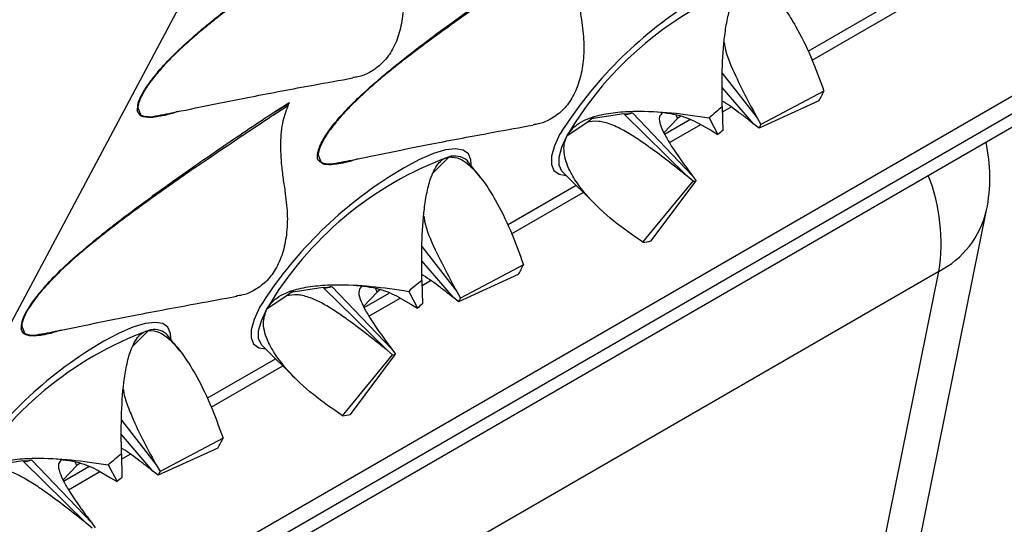
# Model space of a CAD drawing. Units: millimetres. Extents: x 0 to 420, y 0 to 297.
# Drawn here: x 33 to 37, y 91 to 93 of the extents above; entities that cross this region are included whole.
import ezdxf

# ---------------------------------------------------------------- set-up
doc = ezdxf.new("R2010")
doc.units = ezdxf.units.MM

msp = doc.modelspace()

# ---------------------------------------------------------------- linework, layer by layer
at = {"color": 7, "linetype": 'Continuous', "lineweight": 25}
for p, q in [((34.3551, 93.4725), (32.8748, 90.6915)), ((36.3046, 92.6305), (37.1466, 93.1165)), ((37.4478, 92.7416), (32.2171, 89.722)), ((32.1895, 89.6429), (37.4202, 92.6625)), ((35.9793, 92.5837), (36.1054, 92.4215)), ((32.1612, 89.5779), (37.3121, 92.5515)), ((36.0934, 92.399), (35.9793, 92.5319)), ((36.3477, 92.5182), (36.1195, 92.3974)), ((34.3454, 92.4366), (34.4094, 92.4754)), ((34.4094, 92.4754), (34.4103, 92.4772)), ((36.3288, 92.4828), (36.1124, 92.3841)), ((35.6218, 92.4359), (35.5045, 92.4179)), ((35.623, 92.4348), (35.6218, 92.4359)), ((35.8518, 92.21), (35.623, 92.4348)), ((35.6534, 92.4394), (35.8702, 92.2129)), ((35.9793, 92.4617), (35.9812, 92.3762)), ((35.9797, 92.4429), (36.0106, 92.4607)), ((35.417, 92.3579), (35.4878, 92.4053)), ((35.4878, 92.4053), (35.5142, 92.4253)), ((35.8171, 92.4193), (35.7677, 92.3673)), ((35.7874, 92.3319), (35.9011, 92.3975)), ((35.8294, 92.4283), (35.8171, 92.4193)), ((35.8945, 92.4013), (35.9398, 92.3754)), ((35.9315, 92.4218), (35.9632, 92.3612)), ((36.1124, 92.3841), (36.0934, 92.399)), ((36.1054, 92.4215), (36.1195, 92.3974)), ((35.9398, 92.3754), (35.9632, 92.3612)), ((35.0528, 92.2684), (35.0562, 92.2646)), ((35.1026, 92.206), (35.0562, 92.2646)), ((35.0688, 92.2486), (35.0691, 92.2537)), ((35.3992, 92.2274), (35.3978, 92.2288)), ((35.3992, 92.2274), (35.5234, 92.1038)), ((35.6916, 91.9711), (35.8732, 92.192)), ((35.7205, 91.9755), (35.8841, 92.1937)), ((35.8732, 92.192), (35.8518, 92.21)), ((35.8702, 92.2129), (35.8841, 92.1937)), ((35.2157, 92.0018), (35.4753, 92.1517)), ((36.2254, 88.5651), (36.9371, 92.0867)), ((34.8904, 91.9551), (35.0165, 91.7929)), ((35.0045, 91.7703), (34.8904, 91.9033)), ((36.7643, 91.8656), (32.4085, 89.351)), ((35.2587, 91.8896), (35.0305, 91.7688)), ((36.0526, 88.344), (36.7643, 91.8656)), ((34.8904, 91.833), (34.8923, 91.7476)), ((34.8908, 91.8143), (34.9217, 91.8321)), ((35.2399, 91.8541), (35.0234, 91.7555)), ((34.3989, 91.7767), (34.4252, 91.7966)), ((34.5328, 91.8073), (34.4155, 91.7893)), ((34.534, 91.8061), (34.5328, 91.8073)), ((34.7629, 91.5814), (34.534, 91.8061)), ((34.5644, 91.8108), (34.7813, 91.5842)), ((34.7282, 91.7907), (34.6787, 91.7387)), ((34.7404, 91.7997), (34.7282, 91.7907)), ((34.8425, 91.7931), (34.8743, 91.7326)), ((35.0165, 91.7929), (35.0305, 91.7688)), ((34.3281, 91.7293), (34.3989, 91.7767)), ((34.6985, 91.7033), (34.8122, 91.7689)), ((34.8055, 91.7726), (34.8509, 91.7468)), ((35.0234, 91.7555), (35.0045, 91.7703)), ((34.8509, 91.7468), (34.8743, 91.7326)), ((33.9638, 91.6397), (33.9672, 91.636)), ((34.0136, 91.5773), (33.9672, 91.636)), ((33.9799, 91.62), (33.9802, 91.6251)), ((34.3102, 91.5987), (34.3089, 91.6001)), ((34.3102, 91.5987), (34.4345, 91.4752)), ((34.7842, 91.5634), (34.7629, 91.5814)), ((34.7813, 91.5842), (34.7951, 91.5651)), ((34.6026, 91.3424), (34.7842, 91.5634)), ((34.6316, 91.3469), (34.7951, 91.5651)), ((34.1267, 91.3732), (34.3863, 91.5231)), ((33.8014, 91.3265), (33.9275, 91.1643)), ((33.9155, 91.1417), (33.8014, 91.2747)), ((34.1698, 91.2609), (33.9416, 91.1402)), ((34.1509, 91.2255), (33.9345, 91.1269)), ((33.8014, 91.2044), (33.8033, 91.1189)), ((33.8018, 91.1856), (33.8327, 91.2035)), ((33.4439, 91.1787), (33.3266, 91.1607)), ((33.4451, 91.1775), (33.4439, 91.1787)), ((33.6739, 90.9528), (33.4451, 91.1775)), ((33.4755, 91.1822), (33.6924, 90.9556)), ((33.6392, 91.162), (33.5898, 91.11)), ((33.6515, 91.171), (33.6392, 91.162)), ((33.7536, 91.1645), (33.7854, 91.104)), ((33.9275, 91.1643), (33.9416, 91.1402)), ((33.6095, 91.0746), (33.7232, 91.1402)), ((33.7166, 91.144), (33.762, 91.1181)), ((33.762, 91.1181), (33.7854, 91.104)), ((33.9345, 91.1269), (33.9155, 91.1417)), ((33.6953, 90.9348), (33.6739, 90.9528)), ((33.6924, 90.9556), (33.7062, 90.9364))]:
    msp.add_line(p, q, dxfattribs=at)
at = {"color": 8, "linetype": 'Continuous', "lineweight": 25}
for p, q in [((36.2899, 92.663), (37.2306, 93.206)), ((33.8636, 92.4526), (33.8686, 92.4398)), ((35.7697, 92.3627), (35.861, 92.4154)), ((35.8171, 92.4193), (35.812, 92.4321)), ((34.5172, 92.2817), (34.5222, 92.2689)), ((34.9888, 92.2802), (34.9308, 92.2221)), ((34.8261, 92.2408), (34.7739, 92.2087)), ((35.2009, 92.0343), (35.4492, 92.1777)), ((34.7282, 91.7907), (34.7231, 91.8035)), ((34.6808, 91.7341), (34.772, 91.7867)), ((33.4423, 91.6613), (33.4474, 91.6485)), ((33.8998, 91.6516), (33.8418, 91.5934)), ((33.7371, 91.6122), (33.6849, 91.5801)), ((34.112, 91.4057), (34.3602, 91.549)), ((33.5918, 91.1054), (33.6831, 91.1581)), ((33.6392, 91.162), (33.6341, 91.1748))]:
    msp.add_line(p, q, dxfattribs=at)
at = {"color": 8, "linetype": 'Continuous', "lineweight": 25, "flags": 128}
for points in [[(35.3912, 92.3639), (35.3909, 92.3633), (35.3709, 92.3199), (35.3605, 92.2828), (35.3599, 92.253), (35.3691, 92.231), (35.3879, 92.2176), (35.4136, 92.213)], [(35.3978, 92.2288), (35.3976, 92.229), (35.3876, 92.2499), (35.3876, 92.2789), (35.3975, 92.3152), (35.417, 92.3579)], [(35.0691, 92.2537), (35.0683, 92.2695), (35.059, 92.2914), (35.0402, 92.3048), (35.0123, 92.3095), (34.9759, 92.3052), (34.932, 92.292), (34.8817, 92.2704), (34.8261, 92.2408)], [(34.3023, 91.7353), (34.3019, 91.7346), (34.282, 91.6913), (34.2716, 91.6542), (34.271, 91.6243), (34.2802, 91.6024), (34.299, 91.589), (34.3247, 91.5844)], [(34.3089, 91.6001), (34.3086, 91.6004), (34.2987, 91.6213), (34.2987, 91.6503), (34.3085, 91.6866), (34.3281, 91.7293)], [(33.9802, 91.6251), (33.9793, 91.6408), (33.9701, 91.6628), (33.9513, 91.6762), (33.9234, 91.6808), (33.887, 91.6765), (33.8431, 91.6634), (33.7927, 91.6418), (33.7371, 91.6122)]]:
    msp.add_lwpolyline(points, dxfattribs=at)
at = {"color": 7, "linetype": 'Continuous', "lineweight": 25}
for centre, radius, start, end in [((36.5145, 91.7135), 1.2726, 110.0719, 149.5799), ((36.6815, 91.5503), 1.5254, 122.4597, 147.7661), ((35.9379, 92.7136), 0.4539, 329.4387, 334.5084), ((35.6261, 92.5092), 0.0734, 266.6006, 290.8502), ((35.6273, 92.508), 0.0733, 266.6266, 290.8241), ((37.0409, 91.1401), 1.6951, 128.7733, 130.8785), ((35.9657, 92.4708), 0.1704, 329.4387, 334.5084), ((36.3797, 91.8801), 0.6363, 128.7733, 130.8785), ((36.349, 92.2055), 0.6, 348.5735, 12.3508), ((35.4255, 91.0849), 1.2726, 110.0719, 149.5799), ((35.5925, 90.9217), 1.5254, 122.4597, 147.7661), ((35.8686, 92.2582), 0.0663, 273.9647, 283.4861), ((35.6794, 92.1472), 0.1765, 273.9647, 283.4861), ((34.849, 92.0849), 0.4539, 329.4387, 334.5084), ((35.9519, 90.5115), 1.6951, 128.7733, 130.8785), ((34.5372, 91.8805), 0.0734, 266.6006, 290.8502), ((34.5383, 91.8793), 0.0733, 266.6266, 290.8241), ((34.8767, 91.8421), 0.1704, 329.4387, 334.5084), ((35.2907, 91.2515), 0.6363, 128.7733, 130.8785), ((34.3366, 90.4563), 1.2726, 110.0719, 149.5799), ((34.5036, 90.293), 1.5254, 122.4597, 147.7661), ((34.7797, 91.6295), 0.0663, 273.9647, 283.4861), ((34.5904, 91.5186), 0.1765, 273.9647, 283.4861), ((33.76, 91.4563), 0.4539, 329.4387, 334.5084), ((34.863, 89.8828), 1.6951, 128.7733, 130.8785), ((33.4483, 91.2519), 0.0734, 266.6006, 290.8502), ((33.4494, 91.2507), 0.0733, 266.6266, 290.8241), ((34.2018, 90.6228), 0.6363, 128.7733, 130.8785), ((33.7878, 91.2135), 0.1704, 329.4387, 334.5084)]:
    msp.add_arc(centre, radius, start, end, dxfattribs=at)
at = {"color": 8, "linetype": 'Continuous', "lineweight": 25}
for centre, radius, start, end in [((35.0095, 92.2136), 0.0698, 51.7229, 107.3207), ((36.0954, 91.9674), 0.6767, 351.3417, 21.2853), ((36.6099, 92.1643), 0.3363, 297.3299, 346.6479), ((33.9206, 91.5849), 0.0698, 51.7229, 107.3207)]:
    msp.add_arc(centre, radius, start, end, dxfattribs=at)
at = {"color": 7, "linetype": 'Continuous', "lineweight": 25}
for points, knots in [([(39.3882, 111.6969), (39.093, 111.6438), (38.5025, 111.5376), (37.659, 111.3301), (36.8512, 111.0918), (36.0799, 110.8224), (35.3265, 110.5175), (34.6042, 110.1828), (33.9124, 109.8206), (33.2505, 109.4333), (32.6022, 109.0116), (31.9685, 108.555), (31.3504, 108.0631), (30.7761, 107.5597), (30.2431, 107.0492), (29.7227, 106.5081), (29.1966, 105.9108), (28.6689, 105.253), (28.1656, 104.5644), (27.6952, 103.8575), (27.2568, 103.1346), (26.8491, 102.3979), (26.4619, 101.6298), (26.0964, 100.83), (25.7533, 99.9987), (25.4478, 99.1752), (25.1769, 98.3632), (24.9247, 97.5233), (24.6843, 96.6189), (24.4601, 95.647), (24.264, 94.6525), (24.099, 93.6534), (23.9638, 92.6516), (23.8567, 91.6489), (23.7749, 90.6212), (23.7192, 89.5688), (23.6903, 88.4921), (23.6886, 87.4415), (23.7109, 86.4199), (23.7559, 85.3762), (23.8288, 84.2668), (23.934, 83.0907), (24.0679, 81.9028), (24.2276, 80.7243), (24.4115, 79.5567), (24.6177, 78.4013), (24.851, 77.2302), (25.1121, 76.0439), (25.4011, 74.8435), (25.7044, 73.6845), (26.0166, 72.5686), (26.233, 71.8539), (26.3412, 71.4965)], [0, 0, 0, 0, 0.022282, 0.044564, 0.065355, 0.086156, 0.106956, 0.127747, 0.147503, 0.167262, 0.187018, 0.207226, 0.227438, 0.247647, 0.265547, 0.283448, 0.304237, 0.325035, 0.345833, 0.366623, 0.386376, 0.406133, 0.425887, 0.446093, 0.466303, 0.48651, 0.504408, 0.522307, 0.543095, 0.563891, 0.584688, 0.605476, 0.625228, 0.644983, 0.664735, 0.68494, 0.70515, 0.725355, 0.743252, 0.76115, 0.781938, 0.802735, 0.823532, 0.84432, 0.864073, 0.883829, 0.903582, 0.923788, 0.943998, 0.964203, 0.982102, 1, 1, 1, 1]), ([(51.1222, 43.5172), (51.0473, 43.5636), (50.8301, 43.6983), (50.4707, 43.928), (50.0442, 44.209), (49.6184, 44.4988), (49.1933, 44.7971), (48.769, 45.1039), (48.3457, 45.419), (47.9236, 45.7423), (47.5027, 46.0738), (47.0833, 46.4133), (46.6655, 46.7608), (46.2493, 47.116), (45.835, 47.4789), (45.4227, 47.8494), (45.0125, 48.2273), (44.6046, 48.6125), (44.1991, 49.0049), (43.7961, 49.4043), (43.3958, 49.8107), (42.9983, 50.2239), (42.6038, 50.6437), (42.2123, 51.07), (41.824, 51.5026), (41.439, 51.9415), (41.0576, 52.3865), (40.6797, 52.8374), (40.3055, 53.2941), (39.9352, 53.7563), (39.5689, 54.2241), (39.2066, 54.6972), (38.8486, 55.1754), (38.4948, 55.6586), (38.1456, 56.1466), (37.8009, 56.6394), (37.4609, 57.1366), (37.1257, 57.6381), (36.7954, 58.1439), (36.4702, 58.6536), (36.15, 59.1672), (35.8351, 59.6844), (35.5256, 60.2051), (35.2215, 60.7291), (34.9229, 61.2563), (34.63, 61.7864), (34.3429, 62.3193), (34.0616, 62.8549), (33.7862, 63.3928), (33.5168, 63.933), (33.2536, 64.4752), (32.9966, 65.0194), (32.7459, 65.5652), (32.5015, 66.1126), (32.2636, 66.6612), (32.0323, 67.2111), (31.8075, 67.7619), (31.5895, 68.3135), (31.3782, 68.8657), (31.1737, 69.4183), (30.9761, 69.9711), (30.7856, 70.524), (30.602, 71.0767), (30.4255, 71.6291), (30.2562, 72.181), (30.0941, 72.7322), (29.9392, 73.2826), (29.7916, 73.8318), (29.6514, 74.3798), (29.5186, 74.9264), (29.3932, 75.4713), (29.2754, 76.0145), (29.165, 76.5557), (29.0622, 77.0947), (28.967, 77.6313), (28.8795, 78.1655), (28.7996, 78.6969), (28.7273, 79.2255), (28.6628, 79.751), (28.606, 80.2732), (28.5569, 80.7921), (28.5156, 81.3074), (28.482, 81.8189), (28.4562, 82.3265), (28.4382, 82.83), (28.428, 83.3292), (28.4255, 83.8241), (28.4309, 84.3143), (28.444, 84.7997), (28.4649, 85.2803), (28.4936, 85.7557), (28.53, 86.226), (28.5742, 86.6908), (28.6261, 87.1501), (28.6857, 87.6037), (28.7529, 88.0514), (28.8279, 88.4932), (28.9104, 88.9288), (29.0006, 89.3581), (29.0983, 89.781), (29.2036, 90.1973), (29.3163, 90.6069), (29.4366, 91.0097), (29.5642, 91.4056), (29.6992, 91.7943), (29.8416, 92.1758), (29.9912, 92.55), (30.1481, 92.9167), (30.3122, 93.2758), (30.4833, 93.6273), (30.6616, 93.9709), (30.8469, 94.3066), (31.0392, 94.6343), (31.2383, 94.9538), (31.4443, 95.2651), (31.6571, 95.568), (31.8766, 95.8625), (32.1027, 96.1485), (32.3354, 96.4258), (32.5747, 96.6944), (32.8203, 96.9542), (33.0723, 97.2051), (33.3305, 97.447), (33.595, 97.6797), (33.8654, 97.9036), (34.1423, 98.1174), (34.3526, 98.2725), (34.4724, 98.3534), (34.496, 98.3693)], [0, 0, 0, 0, 0.004213, 0.012221, 0.020229, 0.028237, 0.036246, 0.044255, 0.052263, 0.060273, 0.068282, 0.076291, 0.084301, 0.092311, 0.100321, 0.108332, 0.116342, 0.124353, 0.132364, 0.140375, 0.148386, 0.156398, 0.16441, 0.172421, 0.180433, 0.188446, 0.196458, 0.20447, 0.212483, 0.220496, 0.228508, 0.236521, 0.244534, 0.252547, 0.260561, 0.268574, 0.276587, 0.284601, 0.292614, 0.300628, 0.308641, 0.316655, 0.324668, 0.332682, 0.340696, 0.348709, 0.356723, 0.364736, 0.37275, 0.380763, 0.388777, 0.39679, 0.404803, 0.412817, 0.42083, 0.428843, 0.436856, 0.444868, 0.452881, 0.460894, 0.468906, 0.476919, 0.484931, 0.492943, 0.500955, 0.508966, 0.516978, 0.524989, 0.533, 0.541011, 0.549022, 0.557032, 0.565043, 0.573053, 0.581063, 0.589072, 0.597082, 0.605091, 0.6131, 0.621109, 0.629117, 0.637126, 0.645134, 0.653142, 0.66115, 0.669157, 0.677165, 0.685172, 0.693179, 0.701186, 0.709193, 0.717201, 0.725208, 0.733215, 0.741222, 0.749229, 0.757237, 0.765245, 0.773253, 0.781262, 0.789271, 0.797281, 0.805291, 0.813303, 0.821315, 0.829328, 0.837343, 0.845358, 0.853375, 0.861394, 0.869414, 0.877436, 0.88546, 0.893486, 0.901514, 0.909545, 0.917577, 0.925612, 0.93365, 0.94169, 0.949732, 0.957776, 0.965822, 0.973871, 0.981922, 0.989974, 0.998027, 1, 1, 1, 1]), ([(35.4791, 93.0854), (35.4718, 93.0647), (35.4556, 93.0193), (35.4504, 92.9289), (35.4581, 92.845), (35.4662, 92.794), (35.4688, 92.7772)], [0, 0, 0, 0, 0.214204, 0.471483, 0.825794, 1, 1, 1, 1]), ([(34.719, 92.5478), (34.7338, 92.5605), (34.7653, 92.5875), (34.8158, 92.6282), (34.8719, 92.672), (34.9336, 92.7186), (35.001, 92.7681), (35.1026, 92.841), (35.2435, 92.939), (35.3588, 93.0161), (35.4202, 93.0571)], [0, 0, 0, 0, 0.063694, 0.134818, 0.213738, 0.300719, 0.395961, 0.499613, 0.733791, 1, 1, 1, 1]), ([(34.467, 93.0162), (34.425, 92.9871), (34.3554, 92.939), (34.2574, 92.8676), (34.1837, 92.812), (34.12, 92.7617), (34.0702, 92.7203), (34.0246, 92.6799), (33.9843, 92.6414), (33.9465, 92.6018), (33.9148, 92.5641), (33.8898, 92.5293), (33.8731, 92.5003), (33.8641, 92.4768), (33.8596, 92.46), (33.8626, 92.4544), (33.8636, 92.4526)], [0, 0, 0, 0, 0.172175, 0.284826, 0.397858, 0.470135, 0.542896, 0.600883, 0.659784, 0.717762, 0.777773, 0.830345, 0.884963, 0.930835, 0.978038, 1, 1, 1, 1]), ([(34.0654, 92.7187), (34.0803, 92.7314), (34.1117, 92.7583), (34.1622, 92.7991), (34.2183, 92.8428), (34.28, 92.8894), (34.3474, 92.9388), (34.409, 92.9834), (34.4479, 93.0103), (34.4627, 93.0205)], [0, 0, 0, 0, 0.113143, 0.239486, 0.379676, 0.534186, 0.703369, 0.887493, 1, 1, 1, 1]), ([(34.8153, 92.9481), (34.8188, 92.9206), (34.8259, 92.865), (34.8221, 92.789), (34.8078, 92.7203), (34.7825, 92.6627), (34.7466, 92.6167), (34.7045, 92.5867), (34.6681, 92.5709), (34.6463, 92.5685), (34.6402, 92.5678)], [0, 0, 0, 0, 0.138681, 0.2814, 0.420083, 0.562812, 0.700297, 0.841716, 0.955933, 1, 1, 1, 1]), ([(35.9793, 92.4617), (35.9788, 92.5062), (35.9777, 92.5962), (35.9847, 92.7028), (35.9972, 92.7825), (36.0101, 92.8307), (36.0255, 92.866), (36.0409, 92.8884), (36.0584, 92.9036), (36.0712, 92.9071), (36.0777, 92.9088)], [0, 0, 0, 0, 0.226546, 0.458036, 0.579268, 0.702937, 0.781792, 0.862421, 0.930211, 1, 1, 1, 1]), ([(36.0777, 92.9088), (36.0908, 92.9082), (36.1121, 92.907), (36.1438, 92.8855), (36.1747, 92.8566), (36.2092, 92.8128), (36.2538, 92.7412), (36.3022, 92.6435), (36.3324, 92.5603), (36.3477, 92.5182)], [0, 0, 0, 0, 0.129917, 0.211953, 0.296319, 0.423539, 0.554114, 0.77437, 1, 1, 1, 1]), ([(35.1878, 92.8915), (35.1781, 92.885), (35.1142, 92.8423), (34.9941, 92.7576), (34.8651, 92.6631), (34.7735, 92.5908), (34.7237, 92.5494), (34.6782, 92.5091), (34.6378, 92.4706), (34.6001, 92.431), (34.5684, 92.3933), (34.5434, 92.3584), (34.5267, 92.3294), (34.5177, 92.3059), (34.5132, 92.2891), (34.5162, 92.2835), (34.5172, 92.2817)], [0, 0, 0, 0, 0.036815, 0.241989, 0.448568, 0.514758, 0.581391, 0.634495, 0.688435, 0.741531, 0.796488, 0.844633, 0.894651, 0.93666, 0.979888, 1, 1, 1, 1]), ([(35.4688, 92.7772), (35.4723, 92.7498), (35.4795, 92.6941), (35.4757, 92.6181), (35.4613, 92.5494), (35.436, 92.4918), (35.4002, 92.4458), (35.3581, 92.4158), (35.3217, 92.4001), (35.2999, 92.3976), (35.2938, 92.3969)], [0, 0, 0, 0, 0.138681, 0.2814, 0.420083, 0.562812, 0.700297, 0.841716, 0.955933, 1, 1, 1, 1]), ([(33.9336, 92.5886), (33.9525, 92.6095), (33.9926, 92.6538), (34.0402, 92.6963), (34.0654, 92.7187)], [0, 0, 0, 0, 0.4718881, 1, 1, 1, 1]), ([(35.9863, 92.6944), (35.9872, 92.6882), (35.9931, 92.6486), (36.0354, 92.5531), (36.0791, 92.4711), (36.1054, 92.4215)], [0, 0, 0, 0, 0.067857, 0.437137, 1, 1, 1, 1]), ([(33.9336, 92.5886), (33.9215, 92.5738), (33.8975, 92.5445), (33.8733, 92.5052), (33.8586, 92.4715), (33.8588, 92.4561), (33.8589, 92.4483)], [0, 0, 0, 0, 0.25205, 0.499342, 0.74753, 1, 1, 1, 1]), ([(33.906, 92.4253), (33.9311, 92.43), (33.9995, 92.4425), (34.123, 92.4687), (34.2943, 92.5026), (34.4677, 92.5353), (34.5925, 92.5578), (34.6405, 92.5665)], [0, 0, 0, 0, 0.118107, 0.321722, 0.52258, 0.816446, 1, 1, 1, 1]), ([(34.5194, 92.2654), (34.5179, 92.2664), (34.5103, 92.2718), (34.5109, 92.2942), (34.5254, 92.3335), (34.5528, 92.3753), (34.5812, 92.4112), (34.6128, 92.4471), (34.6586, 92.4939), (34.6981, 92.5292), (34.719, 92.5478)], [0, 0, 0, 0, 0.038176, 0.198721, 0.358977, 0.518282, 0.59814, 0.679935, 0.831604, 1, 1, 1, 1]), ([(34.3454, 92.4366), (34.3559, 92.4433), (34.3768, 92.4567), (34.3985, 92.4702), (34.4094, 92.4767), (34.4103, 92.4772)], [0, 0, 0, 0, 0.4821506, 0.9603615, 1, 1, 1, 1]), ([(34.4043, 92.4649), (34.4057, 92.4679), (34.4073, 92.4713), (34.4091, 92.4749), (34.4094, 92.4754)], [0, 0, 0, 0, 0.845858, 1, 1, 1, 1]), ([(36.0934, 92.399), (36.083, 92.4073), (36.0674, 92.4198), (36.0307, 92.4476), (36.0026, 92.4689), (35.9797, 92.4819), (35.9779, 92.4829)], [0, 0, 0, 0, 0.2722215, 0.408689, 0.9550458, 1, 1, 1, 1]), ([(33.6442, 91.9273), (33.659, 91.9401), (33.6905, 91.967), (33.741, 92.0078), (33.7971, 92.0515), (33.8588, 92.0981), (33.9262, 92.1476), (34.0278, 92.2205), (34.1687, 92.3185), (34.284, 92.3956), (34.3454, 92.4366)], [0, 0, 0, 0, 0.063694, 0.134818, 0.213738, 0.300719, 0.395961, 0.499613, 0.733791, 1, 1, 1, 1]), ([(33.9078, 92.4226), (33.8947, 92.4229), (33.8701, 92.4236), (33.8625, 92.4404), (33.8589, 92.4483)], [0, 0, 0, 0, 0.528098, 1, 1, 1, 1]), ([(33.8686, 92.4398), (33.8692, 92.4376), (33.8703, 92.4331), (33.8817, 92.4271), (33.8952, 92.4263), (33.9059, 92.4257)], [0, 0, 0, 0, 0.1731599, 0.3486299, 1, 1, 1, 1]), ([(34.0048, 92.4442), (33.9916, 92.4399), (33.9552, 92.4279), (33.9262, 92.4247), (33.9078, 92.4226)], [0, 0, 0, 0, 0.363726, 1, 1, 1, 1]), ([(34.4043, 92.4649), (34.397, 92.4443), (34.3808, 92.3988), (34.3767, 92.3278), (34.3797, 92.2625), (34.3859, 92.2078), (34.3914, 92.1736), (34.394, 92.1567)], [0, 0, 0, 0, 0.213952, 0.470929, 0.645967, 0.825998, 1, 1, 1, 1]), ([(35.417, 92.3579), (35.4276, 92.3721), (35.4448, 92.3952), (35.4857, 92.4166), (35.5316, 92.4322), (35.5919, 92.4427), (35.6819, 92.4475), (35.7959, 92.4421), (35.8859, 92.4286), (35.9315, 92.4218)], [0, 0, 0, 0, 0.1299168, 0.2119526, 0.2963194, 0.4235392, 0.5541143, 0.7743698, 1, 1, 1, 1]), ([(35.7306, 92.4445), (35.7634, 92.4413), (35.8259, 92.4351), (35.8733, 92.4121), (35.8958, 92.4011)], [0, 0, 0, 0, 0.524329, 1, 1, 1, 1]), ([(35.762, 92.4397), (35.7577, 92.4355), (35.7476, 92.4257), (35.7537, 92.3959), (35.7697, 92.3609), (35.7944, 92.3193), (35.8281, 92.2697), (35.8562, 92.2319), (35.8702, 92.2129)], [0, 0, 0, 0, 0.123683, 0.290299, 0.429391, 0.571771, 0.785235, 1, 1, 1, 1]), ([(35.8518, 92.21), (35.8396, 92.2198), (35.8213, 92.2345), (35.7781, 92.2685), (35.7318, 92.3038), (35.6755, 92.3435), (35.6259, 92.3749), (35.5742, 92.4005), (35.5245, 92.4121), (35.501, 92.4078), (35.4878, 92.4053)], [0, 0, 0, 0, 0.093575, 0.140485, 0.328292, 0.441305, 0.556188, 0.69051, 0.825405, 1, 1, 1, 1]), ([(34.5596, 92.2545), (34.5847, 92.2591), (34.6531, 92.2717), (34.7766, 92.2978), (34.9479, 92.3317), (35.1212, 92.3644), (35.246, 92.387), (35.294, 92.3956)], [0, 0, 0, 0, 0.118107, 0.321722, 0.52258, 0.816446, 1, 1, 1, 1]), ([(35.6916, 91.9711), (35.6555, 91.996), (35.5824, 92.0464), (35.5043, 92.1201), (35.4521, 92.1847), (35.4249, 92.2305), (35.4097, 92.271), (35.4044, 92.303), (35.4062, 92.3327), (35.4134, 92.3494), (35.417, 92.3579)], [0, 0, 0, 0, 0.226546, 0.458036, 0.579268, 0.702937, 0.781792, 0.862421, 0.930211, 1, 1, 1, 1]), ([(34.113, 92.2711), (34.1033, 92.2646), (34.0394, 92.2218), (33.9469, 92.1565), (33.8362, 92.0763), (33.7625, 92.0207), (33.6987, 91.9703), (33.6489, 91.9289), (33.6034, 91.8886), (33.563, 91.8501), (33.5253, 91.8105), (33.4936, 91.7728), (33.4686, 91.738), (33.4519, 91.709), (33.4429, 91.6855), (33.4384, 91.6686), (33.4414, 91.663), (33.4423, 91.6613)], [0, 0, 0, 0, 0.036812, 0.241965, 0.34512, 0.448622, 0.514806, 0.581432, 0.634531, 0.688466, 0.741557, 0.796508, 0.844648, 0.894661, 0.936666, 0.97989, 1, 1, 1, 1]), ([(34.5222, 92.2689), (34.5227, 92.2667), (34.5239, 92.2622), (34.5353, 92.2563), (34.5488, 92.2555), (34.5594, 92.2549)], [0, 0, 0, 0, 0.1731599, 0.3486299, 1, 1, 1, 1]), ([(34.6583, 92.2734), (34.6451, 92.269), (34.6088, 92.2571), (34.5798, 92.2538), (34.5614, 92.2517)], [0, 0, 0, 0, 0.363726, 1, 1, 1, 1]), ([(34.8904, 91.833), (34.8898, 91.8776), (34.8887, 91.9676), (34.8958, 92.0742), (34.9082, 92.1539), (34.9212, 92.2021), (34.9366, 92.2374), (34.952, 92.2598), (34.9694, 92.2749), (34.9823, 92.2784), (34.9888, 92.2802)], [0, 0, 0, 0, 0.226546, 0.458036, 0.579268, 0.702937, 0.781792, 0.862421, 0.930211, 1, 1, 1, 1]), ([(34.9888, 92.2802), (35.0018, 92.2795), (35.0231, 92.2784), (35.0549, 92.2569), (35.0857, 92.2279), (35.1202, 92.1842), (35.1648, 92.1125), (35.2133, 92.0148), (35.2435, 91.9317), (35.2587, 91.8896)], [0, 0, 0, 0, 0.129917, 0.211953, 0.296319, 0.423539, 0.554114, 0.77437, 1, 1, 1, 1]), ([(34.394, 92.1567), (34.3975, 92.1293), (34.4047, 92.0736), (34.4009, 91.9976), (34.3865, 91.9289), (34.3612, 91.8713), (34.3254, 91.8254), (34.2833, 91.7953), (34.2469, 91.7796), (34.2251, 91.7772), (34.219, 91.7765)], [0, 0, 0, 0, 0.138681, 0.2814, 0.420083, 0.562812, 0.700297, 0.841716, 0.955933, 1, 1, 1, 1]), ([(34.8974, 92.0658), (34.8983, 92.0596), (34.9041, 92.0199), (34.9464, 91.9245), (34.9901, 91.8424), (35.0165, 91.7929)], [0, 0, 0, 0, 0.067857, 0.437137, 1, 1, 1, 1]), ([(33.5124, 91.7973), (33.5313, 91.8182), (33.5714, 91.8625), (33.619, 91.9049), (33.6442, 91.9273)], [0, 0, 0, 0, 0.471888, 1, 1, 1, 1]), ([(35.0045, 91.7703), (34.9941, 91.7787), (34.9784, 91.7911), (34.9418, 91.819), (34.9141, 91.84), (34.8917, 91.8528), (34.8904, 91.8535)], [0, 0, 0, 0, 0.27549, 0.413596, 0.966512, 1, 1, 1, 1]), ([(33.5124, 91.7973), (33.5002, 91.7825), (33.4763, 91.7531), (33.452, 91.7139), (33.4374, 91.6802), (33.4376, 91.6648), (33.4377, 91.657)], [0, 0, 0, 0, 0.25205, 0.499342, 0.74753, 1, 1, 1, 1]), ([(34.3281, 91.7293), (34.3387, 91.7435), (34.3559, 91.7666), (34.3968, 91.788), (34.4427, 91.8036), (34.503, 91.8141), (34.593, 91.8189), (34.707, 91.8134), (34.797, 91.8), (34.8425, 91.7931)], [0, 0, 0, 0, 0.129917, 0.211953, 0.296319, 0.423539, 0.554114, 0.77437, 1, 1, 1, 1]), ([(34.6417, 91.8158), (34.6744, 91.8126), (34.737, 91.8065), (34.7844, 91.7834), (34.8069, 91.7725)], [0, 0, 0, 0, 0.524329, 1, 1, 1, 1]), ([(34.6731, 91.8111), (34.6688, 91.8069), (34.6586, 91.7971), (34.6648, 91.7673), (34.6808, 91.7323), (34.7055, 91.6907), (34.7391, 91.6411), (34.7672, 91.6032), (34.7813, 91.5842)], [0, 0, 0, 0, 0.123683, 0.290299, 0.429391, 0.571771, 0.785235, 1, 1, 1, 1]), ([(33.4848, 91.634), (33.5099, 91.6386), (33.5783, 91.6512), (33.7018, 91.6774), (33.8731, 91.7113), (34.0464, 91.7439), (34.1712, 91.7665), (34.2192, 91.7752)], [0, 0, 0, 0, 0.118107, 0.321722, 0.52258, 0.816446, 1, 1, 1, 1]), ([(34.7629, 91.5814), (34.7507, 91.5912), (34.7323, 91.6059), (34.6891, 91.6399), (34.6429, 91.6752), (34.5865, 91.7149), (34.5369, 91.7463), (34.4853, 91.7719), (34.4355, 91.7835), (34.4121, 91.7791), (34.3989, 91.7767)], [0, 0, 0, 0, 0.093575, 0.140485, 0.328292, 0.441305, 0.556188, 0.69051, 0.825405, 1, 1, 1, 1]), ([(34.6026, 91.3424), (34.5665, 91.3674), (34.4935, 91.4178), (34.4154, 91.4915), (34.3631, 91.5561), (34.3296, 91.613), (34.31, 91.6745), (34.3224, 91.7119), (34.3281, 91.7293)], [0, 0, 0, 0, 0.2267688, 0.4584861, 0.5798368, 0.7036279, 0.8627972, 1, 1, 1, 1]), ([(33.4866, 91.6312), (33.4735, 91.6316), (33.4488, 91.6323), (33.4413, 91.6491), (33.4377, 91.657)], [0, 0, 0, 0, 0.528098, 1, 1, 1, 1]), ([(33.4474, 91.6485), (33.4479, 91.6462), (33.4491, 91.6417), (33.4605, 91.6358), (33.474, 91.635), (33.4846, 91.6344)], [0, 0, 0, 0, 0.17316, 0.34863, 1, 1, 1, 1]), ([(33.5835, 91.6529), (33.5703, 91.6486), (33.534, 91.6366), (33.505, 91.6333), (33.4866, 91.6312)], [0, 0, 0, 0, 0.363726, 1, 1, 1, 1]), ([(33.8014, 91.2044), (33.8009, 91.2489), (33.7998, 91.339), (33.8068, 91.4456), (33.8193, 91.5252), (33.8322, 91.5734), (33.8476, 91.6088), (33.863, 91.6311), (33.8805, 91.6463), (33.8933, 91.6498), (33.8998, 91.6516)], [0, 0, 0, 0, 0.2265462, 0.4580361, 0.5792677, 0.7029372, 0.7817922, 0.8624205, 0.9302114, 1, 1, 1, 1]), ([(33.8998, 91.6516), (33.9129, 91.6509), (33.9342, 91.6498), (33.9659, 91.6282), (33.9968, 91.5993), (34.0313, 91.5555), (34.0759, 91.4839), (34.1243, 91.3862), (34.1545, 91.303), (34.1698, 91.2609)], [0, 0, 0, 0, 0.129917, 0.211953, 0.296319, 0.423539, 0.554114, 0.77437, 1, 1, 1, 1]), ([(33.8085, 91.4371), (33.8093, 91.431), (33.8125, 91.4083), (33.8282, 91.3666), (33.853, 91.3067), (33.8868, 91.2388), (33.9139, 91.1892), (33.9275, 91.1643)], [0, 0, 0, 0, 0.067772, 0.250476, 0.4375, 0.717895, 1, 1, 1, 1]), ([(33.9155, 91.1417), (33.9051, 91.15), (33.8895, 91.1625), (33.8528, 91.1903), (33.8247, 91.2117), (33.8018, 91.2247), (33.8001, 91.2256)], [0, 0, 0, 0, 0.272221, 0.408689, 0.955046, 1, 1, 1, 1]), ([(33.2392, 91.1006), (33.2498, 91.1148), (33.2741, 91.1469), (33.3401, 91.1724), (33.4142, 91.1855), (33.5049, 91.1902), (33.6185, 91.1849), (33.7085, 91.1713), (33.7536, 91.1645)], [0, 0, 0, 0, 0.1299842, 0.2959275, 0.4247494, 0.5538585, 0.7767137, 1, 1, 1, 1]), ([(33.5527, 91.1872), (33.5855, 91.184), (33.648, 91.1779), (33.6954, 91.1548), (33.718, 91.1438)], [0, 0, 0, 0, 0.524329, 1, 1, 1, 1]), ([(33.6739, 90.9528), (33.6617, 90.9626), (33.6434, 90.9773), (33.6002, 91.0112), (33.5539, 91.0466), (33.4976, 91.0863), (33.448, 91.1176), (33.3963, 91.1433), (33.3466, 91.1548), (33.3232, 91.1505), (33.3099, 91.1481)], [0, 0, 0, 0, 0.093575, 0.140485, 0.328292, 0.441305, 0.556188, 0.69051, 0.825405, 1, 1, 1, 1]), ([(33.5842, 91.1824), (33.5798, 91.1782), (33.5697, 91.1684), (33.5758, 91.1387), (33.5918, 91.1037), (33.6165, 91.062), (33.6502, 91.0125), (33.6783, 90.9746), (33.6924, 90.9556)], [0, 0, 0, 0, 0.123683, 0.290299, 0.429391, 0.571771, 0.785235, 1, 1, 1, 1]), ([(33.5137, 90.7138), (33.4776, 90.7387), (33.4045, 90.7891), (33.3264, 90.8629), (33.2742, 90.9275), (33.2471, 90.9732), (33.2318, 91.0137), (33.2265, 91.0458), (33.2283, 91.0754), (33.2355, 91.0921), (33.2392, 91.1006)], [0, 0, 0, 0, 0.226546, 0.458036, 0.579268, 0.702937, 0.781792, 0.862421, 0.930211, 1, 1, 1, 1])]:
    msp.add_open_spline(points, degree=3, knots=knots, dxfattribs=at)
at = {"color": 8, "linetype": 'Continuous', "lineweight": 25}
for points, knots in [([(34.4043, 92.4649), (34.3725, 92.4442), (34.2761, 92.3814), (34.1785, 92.3153), (34.113, 92.2711)], [0, 0, 0, 0, 0.3298421, 1, 1, 1, 1]), ([(34.5614, 92.2517), (34.5502, 92.2517), (34.5316, 92.2518), (34.5229, 92.2615), (34.5194, 92.2654)], [0, 0, 0, 0, 0.596748, 1, 1, 1, 1])]:
    msp.add_open_spline(points, degree=3, knots=knots, dxfattribs=at)

doc.saveas('drawing.dxf')
